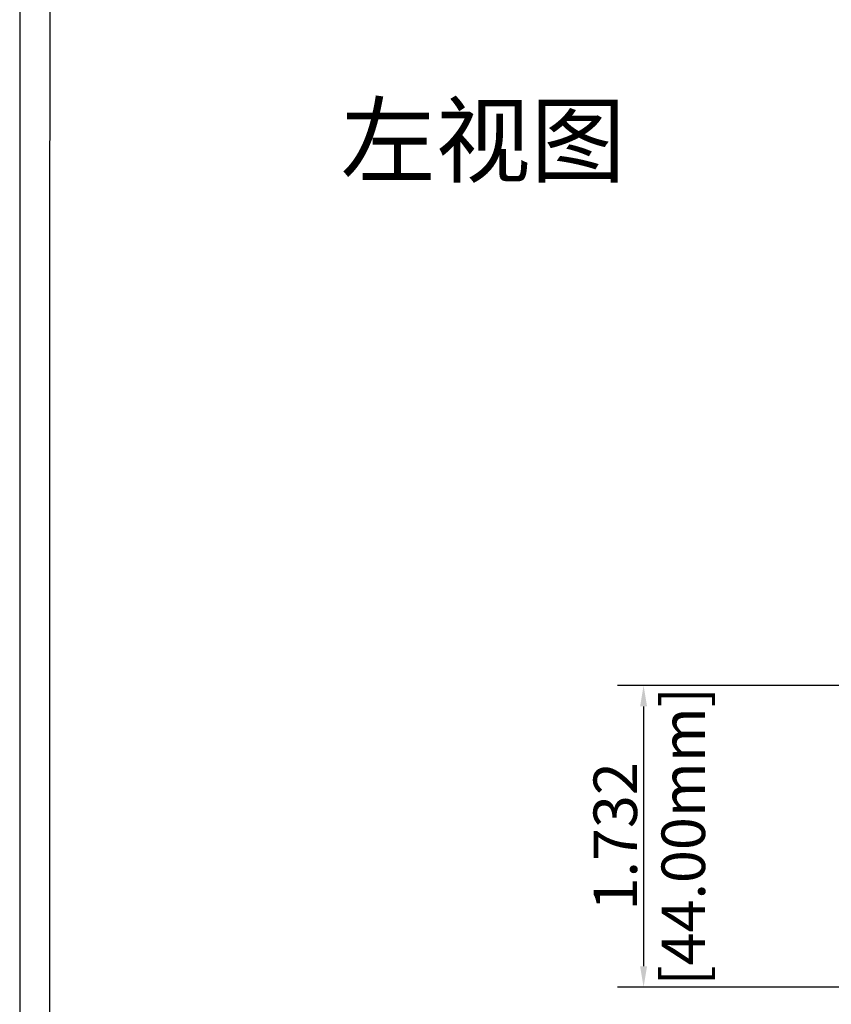
# Model space of a CAD drawing. Units: millimetres. Extents: x 40 to 99447, y 3 to 111367.
# Drawn here: x 40 to 45, y 7 to 13 of the extents above; entities that cross this region are included whole.
import ezdxf

# ---------------------------------------------------------------- set-up
doc = ezdxf.new("R2010")
doc.units = ezdxf.units.MM
doc.layers.add('N-Tron BorderLine', color=7, linetype='Continuous')
doc.styles.add('N-TRON-B', font='txt')
doc.styles.add('样式 1', font='txt')
doc.dimstyles.new('大标注', dxfattribs={"dimtxt": 0.25, "dimasz": 0.12, "dimexe": 0.15, "dimexo": 0.06, "dimgap": 0.0375, "dimtad": 0, "dimdec": 3, "dimzin": 0, "dimdsep": 46, "dimtxsty": 'N-TRON-B', "dimcen": 0.1, "dimclrd": 5, "dimclre": 5, "dimclrt": 5, "dimadec": 0, "dimazin": 0, "dimtfac": 1, "dimtdec": 3, "dimtofl": 0, "dimtmove": 0, "dimatfit": 3, "dimfxl": 1, "dimtolj": 1, "dimtzin": 0, "dimlwd": -1, "dimlwe": -1, "dimarcsym": 0})

# ---------------------------------------------------------------- blocks, each defined once
blk = doc.blocks.new('*D18')
at = {"color": 5, "transparency": 16777216}
for p, q in [((45.3223, 8.9706), (43.53, 8.9706)), ((43.68, 8.8506), (43.68, 7.3583)), ((45.3454, 7.2383), (43.53, 7.2383))]:
    blk.add_line(p, q, dxfattribs=at)
for points in [[(43.66, 8.8506), (43.7, 8.8506), (43.68, 8.9706)], [(43.66, 7.3583), (43.7, 7.3583), (43.68, 7.2383)]]:
    blk.add_solid(points, dxfattribs=at)
at = {"layer": 'Defpoints', "color": 0, "transparency": 16777216}
for p in [(45.3823, 8.9706), (43.68, 7.2383), (45.4054, 7.2383)]:
    blk.add_point(p, dxfattribs=at)
at = {"color": 5, "transparency": 16777216, "char_height": 0.25, "attachment_point": 5, "rotation": 90, "style": 'N-TRON-B'}
for s, insert in [('\\A1;[44.00mm]', (43.908, 8.1044)), ('\\A1;1.732', (43.5175, 8.1044))]:
    blk.add_mtext(s, dxfattribs=dict(at, insert=insert))

msp = doc.modelspace()

# ---------------------------------------------------------------- linework, layer by layer
at = {"layer": 'N-Tron BorderLine'}
for points in [[(70.4875, 27.2758), (40.097, 27.2758), (40.0967, 2.9153), (70.4872, 2.9153)], [(40.2658, 3.1011), (66.0436, 3.1011), (66.0436, 4.6011), (70.3252, 4.6011), (70.3338, 27.0688), (40.2745, 27.0983)]]:
    msp.add_lwpolyline(points, close=True, dxfattribs=at)

# ---------------------------------------------------------------- texts
at = {"insert": (41.94, 12.3022), "char_height": 0.4, "attachment_point": 1, "style": '样式 1'}
msp.add_mtext_dynamic_manual_height_columns('左视图', width=2.982179, gutter_width=0.6, heights=[0.3439], dxfattribs=at)

# ---------------------------------------------------------------- dimensions: what is measured, and where the dimension line sits
dim = msp.add_linear_dim(base=(43.68, 7.2383), p1=(45.3823, 8.9706), p2=(45.4054, 7.2383), angle=90, dimstyle='大标注', override={"dimpost": '\\X'})
dim.commit()
dim.dimension.update_dxf_attribs({"geometry": '*D18', "text_midpoint": (43.68, 8.1044), "dimtype": 160})

doc.saveas('drawing.dxf')
